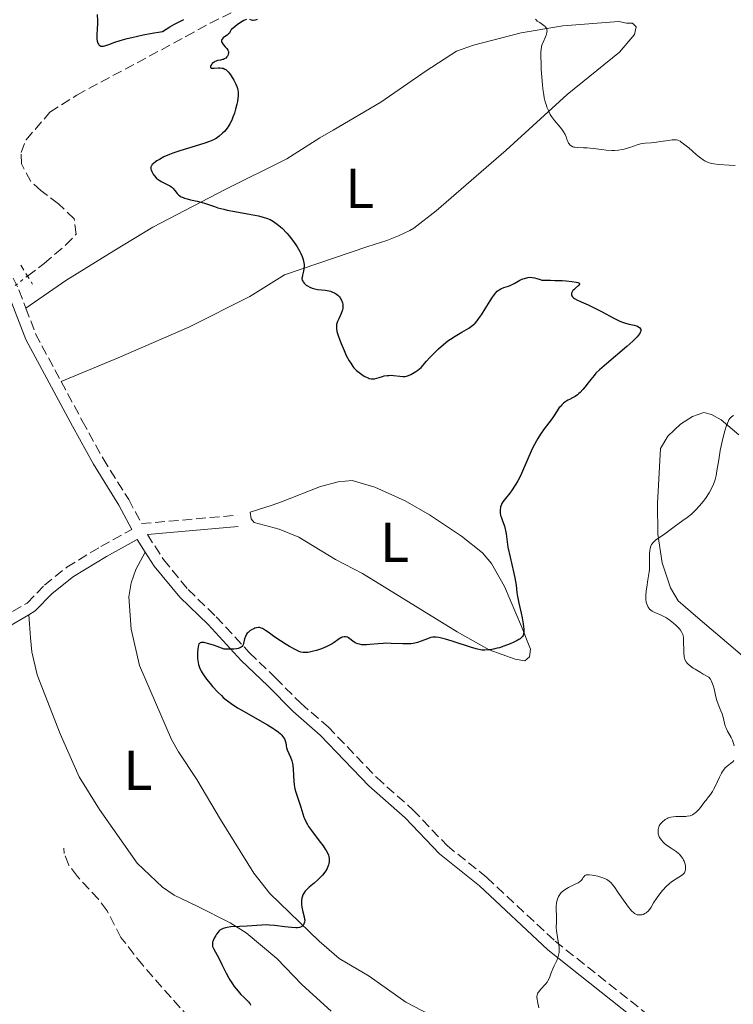
# Model space of a CAD drawing. Units: metres. Extents: x 628939 to 631599, y 4674098 to 4676460.
# Drawn here: x 630216 to 630343, y 4675140 to 4675315 of the extents above; entities that cross this region are included whole.
import ezdxf
from ezdxf.enums import TextEntityAlignment as Align

# ---------------------------------------------------------------- set-up
doc = ezdxf.new("R2010")
doc.units = ezdxf.units.M
doc.header["$MEASUREMENT"] = 0
for name, pattern in [('DGN Style 2', [1.7399219301090239, 1.043953158065414, -0.6959687720436097]), ('DGN Style 3', [2.435890702152634, 1.739921930109024, -0.6959687720436097]), ('DGN Style 5', [1.217945351076317, 0.5219765790327072, -0.6959687720436097])]:
    doc.linetypes.add(name, pattern=pattern)
for name, color, linetype, lineweight in [('Barranco lineal', 142, 'DGN Style 3', 13), ('Barranco lineal no visto', 142, 'DGN Style 5', 0), ('Camino', 7, 'DGN Style 3', 0), ('Curva de nivel directora', 30, 'Continuous', 30), ('Curva de nivel intermedia', 30, 'Continuous', 0), ('Etiqueta de uso rústico', 92, 'Continuous', 0), ('Línea de cambio de uso (parcela vista)', 92, 'Continuous', 0), ('Margen derecho', 7, 'Continuous', 0), ('Pontón-alcantarilla (pasos de agua)', 1, 'DGN Style 2', 0)]:
    doc.layers.add(name, color=color, linetype=linetype, lineweight=lineweight)
doc.styles.add('Style-Arial', font='arial.ttf')

msp = doc.modelspace()

# ---------------------------------------------------------------- linework, layer by layer
at = {"layer": 'Barranco lineal', "color": 142, "linetype": 'DGN Style 3', "lineweight": 13}
for points in [[(630217.5499999998, 4675269.720000001, 396.3899999999995), (630220.5099999999, 4675271.960000001, 396.7799999999988), (630224.3200000003, 4675275.199999999, 396.179999999993), (630226.2000000002, 4675277.16, 396.0599999999977), (630225.8200000003, 4675279.880000001, 396.7799999999988), (630223.0499999998, 4675282.550000001, 397.25), (630219.9400000004, 4675284.880000001, 397.4900000000052), (630218.1100000005, 4675286.529999999, 397.2799999999988), (630216.4500000002, 4675289.609999999, 397.3800000000047), (630216.4199999999, 4675291.630000001, 397.4900000000052), (630217.2800000003, 4675293.92, 397.679999999993), (630221.54, 4675298.789999999, 397.7299999999959), (630226.2800000003, 4675301.84, 397.7299999999959), (630245.6799999997, 4675312.220000001, 397.9700000000012), (630249.9699999997, 4675314.609999999, 398.9499999999971), (630253.6900000004, 4675316.449999999, 399.2400000000052)], [(630301.0800000001, 4675092.189999999, 402.6600000000035), (630299.8099999997, 4675094.869999999, 402.1600000000035), (630296.75, 4675097.460000001, 401.9400000000023), (630280.7699999996, 4675107.189999999, 401.4499999999971), (630272.0300000003, 4675113.390000001, 401.1699999999983), (630266.3899999997, 4675118.279999999, 400.4900000000052), (630257.4400000004, 4675126.75, 400.0599999999977), (630246.2599999999, 4675138.060000001, 399.5500000000029), (630238, 4675147.430000001, 399.1300000000047), (630234.1500000004, 4675152.359999999, 398.929999999993), (630231.6900000004, 4675157.08, 398.929999999993), (630230.1600000003, 4675159.119999999, 398.6399999999995), (630226.4199999999, 4675163.17, 397.4400000000023), (630224.8899999997, 4675165.199999999, 397.2599999999948), (630224.0700000003, 4675167.24, 397.8399999999965), (630224, 4675168.180000001, 398.4499999999971)]]:
    msp.add_polyline3d(points, dxfattribs=at)
at = {"layer": 'Barranco lineal no visto', "color": 142, "linetype": 'DGN Style 5', "lineweight": 0, "extrusion": (-0.08274318764753205, -0.06229885919899655, 0.9946217457106139), "elevation": -343015.9208882477, "flags": 128}
msp.add_lwpolyline([(-3355907.193830139, 3297803.146172442), (-3355907.193830139, 3297809.614974494)], dxfattribs=at)
at = {"layer": 'Camino', "color": 7, "linetype": 'DGN Style 3', "lineweight": 0, "extrusion": (0.0701943114069327, 0.007748828150399237, 0.9975032402495754), "elevation": 80861.87141932071, "flags": 128}
msp.add_lwpolyline([(4577884.627743006, -1136530.496799667), (4577879.73873799, -1136531.771213233), (4577870.988444666, -1136535.311250918)], dxfattribs=at)
at = {"layer": 'Camino', "color": 7, "linetype": 'DGN Style 3', "lineweight": 0}
for points in [[(630183.8200000008, 4675326.020000001, 400.800000000003), (630196.4299999994, 4675305.32, 398.5200000000042), (630208.7600000009, 4675282.160000001, 397.7400000000054), (630212.8299999967, 4675273.710000004, 397.4700000000013), (630216.0299999998, 4675267.260000002, 397.2500000000001), (630217.2500000001, 4675264.050000002, 397.3800000000047)], [(630223.5199999998, 4675251.020000001, 397.0399999999937), (630227.2800000015, 4675244.04, 396.9400000000023), (630230.9600000007, 4675237.330000003, 397.0200000000042), (630235.5199999983, 4675230.07, 397.2599999999949), (630237.8000000004, 4675225.79, 397.429999999993), (630254.7899999977, 4675227.27, 398.0299999999991)], [(630212.7799999998, 4675208.980000001, 397.320000000007), (630217.4899999971, 4675211.699999999, 397.3999999999944), (630220.5399999982, 4675214.850000001, 397.4700000000013), (630224.53, 4675218.070000002, 397.3800000000047), (630230.5599999984, 4675221.720000001, 397.4900000000054), (630236.0900000005, 4675224.760000002, 397.429999999993)], [(630238.8299999986, 4675223.870000003, 397.6199999999953), (630241.6900000018, 4675219.410000001, 398.0899999999966), (630246.0500000004, 4675214.100000002, 398.7899999999937), (630251.0399999993, 4675209.27, 399.5700000000072), (630256.9400000002, 4675202.899999999, 400.070000000007), (630261.6000000006, 4675198.4, 400.7599999999947), (630266.0799999976, 4675193.899999999, 401.0800000000019), (630270.9300000002, 4675189.730000002, 401.2100000000065), (630279.5599999981, 4675180.710000001, 402.020000000004), (630286.0100000009, 4675175, 402.4100000000036), (630292.0500000004, 4675168.65, 403.1799999999931), (630299.1000000002, 4675163.010000003, 403.7899999999937), (630311.2699999985, 4675151.680000001, 404.9299999999931), (630331.8999999971, 4675135.340000002, 406.7100000000063), (630340.3599999994, 4675128.330000003, 407.6199999999953), (630353.0199999994, 4675118.399999999, 409.1300000000048), (630366.4899999987, 4675109.600000003, 410.3200000000071), (630370.5599999989, 4675106.780000002, 410.3600000000007), (630375.3299999988, 4675104.030000002, 410.5599999999977), (630385.3700000015, 4675099.230000002, 411.2500000000001), (630382.3000000003, 4675104.680000002, 411.2599999999947), (630380.6999999977, 4675110.16, 411.1600000000036)]]:
    msp.add_polyline3d(points, dxfattribs=at)
at = {"layer": 'Curva de nivel directora', "color": 30, "linetype": 'Continuous', "lineweight": 30, "elevation": 400, "flags": 128}
for points in [[(630229.9399999992, 4675316.160000001), (630229.9699999985, 4675315.029999999), (630229.9699999985, 4675314.470000001), (630229.9199999992, 4675313.61), (630229.8399999987, 4675312.52), (630229.8399999987, 4675312.020000001), (630229.8599999987, 4675311.800000002), (630229.9300000003, 4675311.400000002), (630230.0399999998, 4675311.060000002), (630230.1399999983, 4675310.880000001), (630230.2099999997, 4675310.78), (630230.3700000006, 4675310.62), (630230.5099999993, 4675310.539999999), (630230.7100000004, 4675310.49), (630231.0199999989, 4675310.51), (630231.2899999993, 4675310.580000003), (630231.98, 4675310.83), (630233.0700000008, 4675311.25), (630233.9800000006, 4675311.540000001), (630235.259999999, 4675311.880000001), (630236.0700000003, 4675312.07), (630238.1, 4675312.500000002), (630239.3400000005, 4675312.740000002), (630241.5199999998, 4675313.130000002), (630242.8099999994, 4675313.930000001), (630243.6599999988, 4675314.41), (630245.2900000005, 4675315.270000001)], [(630256.4599999996, 4675315.24), (630256.2400000006, 4675315.170000001), (630255.979999999, 4675315.050000002), (630255.4000000001, 4675314.720000002), (630254.7799999989, 4675314.310000002), (630254.3999999989, 4675314.02), (630253.7999999998, 4675313.500000001), (630253.659999999, 4675313.36), (630253.5099999993, 4675313.130000002), (630253.3999999998, 4675312.840000002), (630253.27, 4675312.680000001), (630252.9999999995, 4675312.49), (630252.5399999992, 4675312.16), (630252.3200000002, 4675311.970000002)], [(630258.3099999982, 4675315.220000002), (630257.9999999997, 4675315.11), (630257.7000000002, 4675315.050000002), (630257.5700000006, 4675315.060000001), (630257.3299999991, 4675315.119999999), (630257.0099999995, 4675315.24)], [(630252.3200000002, 4675311.970000002), (630252.1399999991, 4675311.779999999), (630252.0699999997, 4675311.680000002), (630252.0099999994, 4675311.529999999), (630251.9899999994, 4675311.380000002), (630252.0099999994, 4675311.279999999), (630252.0999999989, 4675311.08), (630252.3200000002, 4675310.79), (630252.6799999999, 4675310.4), (630252.85, 4675310.220000002), (630252.9599999995, 4675310.080000001), (630253.1200000005, 4675309.820000002), (630253.2199999986, 4675309.560000001), (630253.239999999, 4675309.400000001), (630253.239999999, 4675309.29), (630253.2099999997, 4675309.07), (630253.1299999993, 4675308.86), (630253.0800000001, 4675308.76), (630252.9699999985, 4675308.61), (630252.7699999993, 4675308.410000001), (630252.499999999, 4675308.25), (630252.3499999992, 4675308.180000002), (630252.1799999992, 4675308.130000002), (630251.8099999982, 4675308.050000002), (630251.2899999997, 4675307.950000001), (630251.0300000004, 4675307.87), (630250.789999999, 4675307.77), (630250.6700000005, 4675307.7), (630250.5599999988, 4675307.630000001), (630250.3699999988, 4675307.45), (630250.2599999993, 4675307.330000003), (630250.0999999985, 4675307.060000001), (630250.0499999991, 4675306.880000004), (630250.0599999981, 4675306.730000001), (630250.1799999988, 4675306.619999999), (630250.3199999996, 4675306.59), (630250.6999999996, 4675306.619999999), (630251.3900000004, 4675306.690000001), (630251.7599999991, 4675306.690000001), (630252.1300000001, 4675306.640000002), (630252.3200000002, 4675306.59), (630252.5799999994, 4675306.460000002), (630252.7400000005, 4675306.359999999), (630253.0499999988, 4675306.100000001), (630253.2000000008, 4675305.939999999), (630253.4800000002, 4675305.61), (630253.7399999994, 4675305.240000002), (630254.2000000001, 4675304.480000002), (630254.5700000009, 4675303.750000001), (630254.7199999985, 4675303.380000002), (630254.8399999992, 4675302.990000002), (630254.8799999994, 4675302.77), (630254.9299999987, 4675302.310000001), (630254.9399999997, 4675302.060000001), (630254.9299999987, 4675301.65), (630254.9100000006, 4675301.350000001), (630254.8199999991, 4675300.710000001), (630254.7299999996, 4675300.250000001), (630254.4999999994, 4675299.310000002), (630254.2899999993, 4675298.600000001), (630254.039999999, 4675297.920000002), (630253.9099999993, 4675297.590000001), (630253.6999999993, 4675297.130000001), (630253.469999999, 4675296.710000004), (630253.3199999993, 4675296.450000001), (630252.9999999995, 4675295.99), (630252.5100000001, 4675295.4), (630252.1900000004, 4675295.070000002), (630251.5800000003, 4675294.54), (630251.0300000004, 4675294.140000002), (630250.7199999997, 4675293.970000003), (630250.1799999988, 4675293.720000002), (630249.8500000002, 4675293.59), (630249.0099999999, 4675293.300000002), (630247.2999999998, 4675292.79), (630244.6199999999, 4675291.960000001), (630243.3599999994, 4675291.520000001), (630242.7800000004, 4675291.300000001), (630241.779999999, 4675290.86), (630240.9599999987, 4675290.430000001), (630240.5199999984, 4675290.160000001), (630240.2599999991, 4675289.990000002), (630239.8700000001, 4675289.66), (630239.7000000003, 4675289.500000002), (630239.6199999999, 4675289.390000002), (630239.4999999991, 4675289.190000001), (630239.4599999988, 4675289.090000001), (630239.4299999998, 4675288.890000002), (630239.4500000001, 4675288.699999999), (630239.4900000002, 4675288.560000001), (630239.6100000008, 4675288.279999999), (630239.8799999991, 4675287.79), (630240.0699999991, 4675287.539999999), (630240.3899999987, 4675287.160000001), (630240.7899999989, 4675286.810000001), (630241.0199999991, 4675286.650000002), (630241.2599999983, 4675286.5), (630241.779999999, 4675286.24), (630242.4899999998, 4675285.900000001), (630242.8099999994, 4675285.730000001), (630243.1099999989, 4675285.53)], [(630243.1099999989, 4675285.53), (630243.2400000008, 4675285.430000001), (630243.4100000006, 4675285.26), (630243.7100000002, 4675284.890000001), (630244.0999999992, 4675284.380000001), (630244.3499999995, 4675284.130000001), (630244.6600000003, 4675283.9), (630244.8500000001, 4675283.800000002), (630245.1699999997, 4675283.65), (630245.3999999999, 4675283.570000002), (630245.9299999997, 4675283.410000001), (630246.4999999997, 4675283.260000001), (630247.7000000001, 4675282.99), (630248.5599999983, 4675282.78), (630248.9599999984, 4675282.66), (630249.7099999995, 4675282.410000003), (630250.76, 4675282.040000001), (630251.3500000001, 4675281.850000001), (630252.3899999994, 4675281.570000002), (630252.9999999995, 4675281.439999999), (630254.3600000008, 4675281.180000001), (630257.2599999999, 4675280.670000001), (630258.5799999987, 4675280.4), (630259.5699999988, 4675280.140000001), (630260.019999998, 4675279.990000002), (630260.6399999994, 4675279.740000002), (630261.2199999985, 4675279.430000001), (630261.5, 4675279.250000001), (630261.909999999, 4675278.949999999), (630262.1900000006, 4675278.720000002), (630262.7699999996, 4675278.189999999), (630263.5899999999, 4675277.330000001), (630263.999999999, 4675276.850000001), (630264.6099999992, 4675276.080000003), (630265.1900000003, 4675275.29), (630265.4499999996, 4675274.890000001), (630265.91, 4675274.100000001), (630266.1099999989, 4675273.720000002), (630266.3499999981, 4675273.180000001), (630266.5099999991, 4675272.670000001), (630266.5899999995, 4675272.36), (630266.6599999988, 4675271.779999999), (630266.6599999988, 4675271.52), (630266.6199999986, 4675271.03), (630266.5499999992, 4675270.600000001), (630266.3700000005, 4675269.890000001), (630266.2999999989, 4675269.470000003), (630266.29, 4675269.289999999), (630266.3399999992, 4675268.980000001), (630266.4199999997, 4675268.790000001), (630266.489999999, 4675268.67), (630266.6699999999, 4675268.450000001), (630267.0499999999, 4675268.130000001), (630267.2800000003, 4675267.970000001), (630267.6699999992, 4675267.76), (630268.0999999982, 4675267.580000001), (630268.3300000007, 4675267.51), (630268.5599999987, 4675267.449999999), (630269.0300000003, 4675267.36), (630270.4599999986, 4675267.190000001), (630271.0599999998, 4675267.09), (630271.3300000003, 4675267.020000001), (630271.7300000006, 4675266.890000001), (630272.0900000003, 4675266.730000002), (630272.249999999, 4675266.640000001), (630272.4099999999, 4675266.530000002), (630272.6899999992, 4675266.300000001), (630272.9399999997, 4675266.03), (630273.0899999995, 4675265.84), (630273.3199999996, 4675265.430000001), (630273.4899999995, 4675264.980000001), (630273.5399999986, 4675264.74), (630273.57, 4675264.369999999), (630273.5299999998, 4675263.960000004), (630273.4899999995, 4675263.740000002), (630273.4200000003, 4675263.52), (630273.2399999992, 4675263.050000001), (630272.8100000002, 4675262.100000001), (630272.62, 4675261.670000002), (630272.4900000005, 4675261.310000001), (630272.4500000002, 4675261.140000002), (630272.4099999999, 4675260.869999999), (630272.4099999999, 4675260.42), (630272.5099999983, 4675259.87), (630272.6, 4675259.539999999), (630272.7099999995, 4675259.17), (630273.009999999, 4675258.33), (630273.2399999992, 4675257.730000001), (630273.76, 4675256.49), (630274.169999999, 4675255.630000002), (630274.6899999998, 4675254.65), (630274.9400000002, 4675254.240000002), (630275.329999999, 4675253.689999999), (630275.5300000003, 4675253.439999999), (630275.9599999995, 4675252.99), (630276.1899999996, 4675252.78), (630276.659999999, 4675252.4), (630277.1500000008, 4675252.08), (630277.4599999991, 4675251.900000001), (630278.0499999992, 4675251.630000001), (630278.2399999994, 4675251.560000001)], [(630278.2399999994, 4675251.560000001), (630278.5999999992, 4675251.480000001), (630278.9299999999, 4675251.470000003), (630279.149999999, 4675251.49), (630279.6099999994, 4675251.600000001), (630280.0000000006, 4675251.730000001), (630280.5899999985, 4675251.91), (630280.9100000003, 4675251.990000002), (630281.4299999989, 4675252.08), (630281.6999999993, 4675252.100000001), (630281.9699999997, 4675252.109999999), (630282.5399999998, 4675252.08), (630283.6799999997, 4675251.960000002), (630284.2000000004, 4675251.920000002), (630284.6299999997, 4675251.920000002), (630284.8499999987, 4675251.950000001), (630285.2199999997, 4675252.050000002), (630285.6499999989, 4675252.260000002), (630285.9100000004, 4675252.4), (630286.5099999994, 4675252.789999999), (630286.8600000005, 4675253.039999999), (630287.4699999985, 4675253.5), (630288.4099999993, 4675254.61), (630288.9900000005, 4675255.260000001), (630290.0599999989, 4675256.36), (630290.5399999995, 4675256.83), (630291.4200000003, 4675257.600000001), (630292.2099999991, 4675258.210000002), (630292.6799999987, 4675258.54), (630293.519999999, 4675259.070000002), (630294.7100000003, 4675259.760000001), (630295.9299999987, 4675260.470000002), (630296.4200000003, 4675260.800000002), (630296.6300000004, 4675260.980000001), (630297.0399999993, 4675261.350000001), (630297.4100000004, 4675261.780000002), (630297.6600000008, 4675262.100000001), (630298.1799999992, 4675262.86), (630298.8200000008, 4675263.9), (630299.7100000004, 4675265.350000001), (630300.1100000006, 4675265.970000002), (630300.4700000003, 4675266.470000001), (630300.6400000004, 4675266.670000002), (630300.9499999987, 4675267.010000002), (630301.1599999988, 4675267.180000002), (630301.2999999997, 4675267.279999999), (630301.5999999992, 4675267.449999999), (630302.1600000003, 4675267.680000001), (630302.9699999993, 4675267.940000001), (630303.3799999984, 4675268.100000001), (630303.9500000007, 4675268.390000001), (630304.6700000003, 4675268.800000002), (630305.01, 4675268.980000001), (630305.4999999995, 4675269.199999999), (630305.8100000002, 4675269.300000003), (630306.4000000004, 4675269.440000001), (630306.9300000002, 4675269.500000001), (630307.1799999982, 4675269.49), (630307.5699999994, 4675269.430000001), (630307.9800000006, 4675269.289999999), (630308.5700000006, 4675269.09), (630308.8900000004, 4675269.01), (630309.42, 4675268.970000002), (630310.4599999995, 4675268.970000002), (630311.2199999995, 4675268.960000004), (630312.519999998, 4675268.910000001), (630313.2199999999, 4675268.859999999), (630314.2100000001, 4675268.770000001), (630315.0100000004, 4675268.650000002), (630315.2999999986, 4675268.58), (630315.4900000008, 4675268.5), (630315.5899999992, 4675268.41), (630315.5999999981, 4675268.260000001), (630315.4900000008, 4675268.110000002), (630314.8499999993, 4675267.580000001), (630314.5499999998, 4675267.300000002), (630314.4200000003, 4675267.15), (630314.2699999983, 4675266.92), (630314.1699999998, 4675266.680000001), (630314.1499999998, 4675266.550000001), (630314.1599999988, 4675266.390000002), (630314.2300000001, 4675266.190000001), (630314.3499999986, 4675266.020000001), (630314.5399999986, 4675265.84), (630314.6999999996, 4675265.730000001), (630315.0999999996, 4675265.5), (630315.8599999996, 4675265.140000001), (630317.1200000002, 4675264.590000001), (630317.8199999998, 4675264.26), (630319.4999999985, 4675263.41), (630321.6799999999, 4675262.26), (630322.639999999, 4675261.800000001), (630323.0500000002, 4675261.62), (630323.7799999989, 4675261.360000002), (630324.3800000001, 4675261.190000001), (630325.2699999998, 4675261.000000001), (630325.7100000001, 4675260.880000004), (630325.8899999988, 4675260.810000001), (630326.1100000001, 4675260.680000002), (630326.2099999984, 4675260.600000001), (630326.3699999994, 4675260.430000001)], [(630326.3699999994, 4675260.430000001), (630326.47, 4675260.25), (630326.4999999991, 4675260.130000002), (630326.4799999989, 4675259.930000001), (630326.3799999984, 4675259.680000001), (630326.289999999, 4675259.520000001), (630326.0199999985, 4675259.160000001), (630325.8399999996, 4675258.949999999), (630325.4899999987, 4675258.590000002), (630325.0599999997, 4675258.170000001), (630323.98, 4675257.210000004), (630320.3700000001, 4675254.160000001), (630319.1200000007, 4675253.050000001), (630318.5099999983, 4675252.460000004), (630318.1799999997, 4675252.090000002), (630317.5699999996, 4675251.380000001), (630317.1200000002, 4675250.790000001), (630316.4999999988, 4675249.980000001), (630316.1799999992, 4675249.600000001), (630315.7099999998, 4675249.070000002), (630315.4799999996, 4675248.850000001), (630315.2400000005, 4675248.650000001), (630314.7899999989, 4675248.33), (630314.3399999996, 4675248.090000001), (630313.7800000008, 4675247.810000001), (630313.5100000005, 4675247.67), (630312.9999999986, 4675247.350000001), (630312.7599999994, 4675247.17), (630312.4299999987, 4675246.87), (630312.1299999991, 4675246.539999999), (630311.9900000005, 4675246.369999999), (630311.5900000003, 4675245.790000001), (630310.969999999, 4675244.810000001), (630310.5299999987, 4675244.190000001), (630309.3300000007, 4675242.630000004), (630308.6299999988, 4675241.640000002), (630308.1599999995, 4675240.890000001), (630307.9200000003, 4675240.490000002), (630307.5699999994, 4675239.840000001), (630307.2199999985, 4675239.150000002), (630306.5599999991, 4675237.680000002), (630305.2699999993, 4675234.680000001), (630304.8400000001, 4675233.780000002), (630304.6199999988, 4675233.36), (630304.2900000003, 4675232.770000001), (630304.0600000002, 4675232.42), (630303.6199999999, 4675231.77), (630303.1900000006, 4675231.199999999), (630302.4199999995, 4675230.24), (630301.979999999, 4675229.630000004), (630301.8099999992, 4675229.34), (630301.7199999999, 4675229.160000001), (630301.579999999, 4675228.79), (630301.5299999998, 4675228.62), (630301.4699999995, 4675228.270000001), (630301.4699999995, 4675227.92), (630301.4899999996, 4675227.699999999), (630301.5700000002, 4675227.240000002), (630301.6500000006, 4675226.980000001), (630301.8299999994, 4675226.440000001), (630302.2400000007, 4675225.360000002), (630302.3999999993, 4675224.810000001), (630302.4599999997, 4675224.540000001), (630302.5499999991, 4675223.970000001), (630302.7300000001, 4675222.54), (630302.8799999999, 4675221.59), (630303.2699999989, 4675219.810000001), (630303.8700000001, 4675217.250000002), (630304.1099999992, 4675216.140000001), (630304.3199999994, 4675214.869999999), (630304.469999999, 4675213.560000001), (630304.5699999997, 4675212.880000002), (630304.8099999989, 4675211.65), (630305.209999999, 4675209.869999999), (630305.3799999988, 4675209.04), (630305.5699999988, 4675208.010000002), (630305.6399999983, 4675207.45), (630305.6699999995, 4675207.130000001), (630305.6799999983, 4675206.580000001), (630305.6600000004, 4675206.279999999), (630305.6299999993, 4675206.140000001), (630305.5599999998, 4675205.939999999), (630305.4399999992, 4675205.760000001), (630305.360000001, 4675205.66), (630305.1500000008, 4675205.470000003), (630305.019999999, 4675205.369999999), (630304.7799999998, 4675205.220000002), (630304.4899999994, 4675205.050000002), (630303.7899999997, 4675204.710000004), (630303.2599999999, 4675204.480000002), (630302.149999999, 4675204.04), (630301.3499999989, 4675203.77), (630300.98, 4675203.670000001), (630300.3099999995, 4675203.51), (630299.7199999995, 4675203.410000001), (630299.3799999997, 4675203.369999999), (630298.7800000005, 4675203.330000001), (630298.2499999986, 4675203.34), (630297.9800000003, 4675203.380000004), (630297.4699999986, 4675203.480000001), (630296.38, 4675203.800000001)], [(630296.38, 4675203.800000001), (630292.9400000002, 4675204.940000001), (630291.7899999989, 4675205.28), (630291.2799999993, 4675205.420000001), (630290.8300000001, 4675205.52), (630290.5700000008, 4675205.57), (630290.0999999992, 4675205.630000001), (630289.9000000001, 4675205.640000002), (630289.5299999992, 4675205.62), (630289.2000000007, 4675205.57), (630288.9900000005, 4675205.52), (630288.5799999991, 4675205.36), (630287.4900000007, 4675204.92), (630286.829999999, 4675204.699999999), (630286.3300000007, 4675204.58), (630286.0600000002, 4675204.529999999), (630285.6399999999, 4675204.480000002), (630285.1799999995, 4675204.450000001), (630284.2099999995, 4675204.450000001), (630282.1399999997, 4675204.529999999), (630281.1600000006, 4675204.550000002), (630280.6899999991, 4675204.54), (630279.8300000007, 4675204.480000002), (630278.36, 4675204.310000002), (630277.7400000008, 4675204.260000001), (630277.4599999991, 4675204.260000001), (630276.9400000006, 4675204.29), (630276.4800000002, 4675204.380000002), (630276.2099999997, 4675204.460000002), (630276.0399999998, 4675204.520000001), (630275.7400000005, 4675204.660000001), (630275.3, 4675204.949999999), (630274.8099999982, 4675205.330000003), (630274.5699999991, 4675205.500000002), (630274.3500000001, 4675205.62), (630274.2400000005, 4675205.66), (630274.0499999983, 4675205.7), (630273.76, 4675205.7), (630273.4400000003, 4675205.62), (630273.2599999993, 4675205.539999999), (630273.0800000004, 4675205.440000001), (630272.6799999981, 4675205.160000003), (630272.0299999999, 4675204.710000004), (630271.6399999987, 4675204.460000002), (630270.9599999993, 4675204.08), (630270.5799999993, 4675203.900000001), (630269.739999999, 4675203.57), (630268.8799999983, 4675203.290000001), (630268.3099999984, 4675203.140000001), (630267.6199999999, 4675202.990000002), (630267.3200000004, 4675202.939999999), (630267.0099999999, 4675202.910000001), (630266.5000000001, 4675202.910000001), (630266.0599999998, 4675202.990000002), (630265.7899999993, 4675203.09), (630265.2199999993, 4675203.369999999), (630264.0999999995, 4675203.980000001), (630263.4600000002, 4675204.350000001), (630262.459999999, 4675204.980000001), (630261.4699999987, 4675205.66), (630260.2899999986, 4675206.51), (630259.7999999991, 4675206.84), (630259.2699999993, 4675207.16), (630259.0500000003, 4675207.250000002), (630258.7300000006, 4675207.33), (630258.5699999996, 4675207.340000001), (630258.23, 4675207.300000001), (630257.8900000001, 4675207.210000001), (630257.7200000003, 4675207.140000002), (630257.4499999998, 4675207.02), (630257.0599999987, 4675206.78), (630256.7100000001, 4675206.490000002), (630256.5599999981, 4675206.330000001), (630256.4399999996, 4675206.150000002), (630256.2499999995, 4675205.77), (630256.110000001, 4675205.36), (630255.9000000008, 4675204.520000001), (630255.8200000004, 4675204.29), (630255.769999999, 4675204.170000002), (630255.6599999995, 4675204.010000001), (630255.4999999986, 4675203.86), (630255.389999999, 4675203.800000001), (630255.1199999985, 4675203.680000001), (630254.9599999998, 4675203.630000001), (630254.6600000004, 4675203.57), (630254.1699999986, 4675203.51), (630253.8800000002, 4675203.490000002), (630253.3799999995, 4675203.480000001), (630252.480000001, 4675203.500000001), (630251.2499999994, 4675203.970000001), (630250.57, 4675204.210000002), (630249.5199999994, 4675204.54), (630249.1199999994, 4675204.630000002), (630248.9000000004, 4675204.67), (630248.5499999993, 4675204.699999999), (630248.4100000008, 4675204.690000001), (630248.2000000007, 4675204.630000002), (630248.0699999988, 4675204.529999999), (630247.9999999995, 4675204.439999999), (630247.919999999, 4675204.220000001), (630247.8699999999, 4675204.000000002)], [(630247.8699999999, 4675204.000000002), (630247.7899999993, 4675203.53), (630247.7400000002, 4675203), (630247.729999999, 4675202.630000002), (630247.7499999992, 4675201.880000001), (630247.8299999996, 4675201.160000001), (630247.9100000003, 4675200.79), (630248.1000000001, 4675200.230000001), (630248.3899999984, 4675199.620000001), (630248.5800000007, 4675199.280000002), (630248.8099999987, 4675198.930000001), (630249.3399999985, 4675198.190000001), (630249.9699999987, 4675197.41), (630250.4200000003, 4675196.890000002), (630251.3500000001, 4675195.880000001), (630251.9899999994, 4675195.26), (630252.3200000002, 4675194.960000004), (630252.8399999987, 4675194.52), (630253.7399999994, 4675193.840000001), (630254.8399999992, 4675193.109999999), (630255.4899999995, 4675192.720000001), (630260.1499999999, 4675190.080000001), (630261.0899999987, 4675189.5), (630261.5, 4675189.230000001), (630262.0399999986, 4675188.830000001), (630262.4700000001, 4675188.470000002), (630262.7000000003, 4675188.240000002), (630262.8300000001, 4675188.090000002), (630263.04, 4675187.820000002), (630263.1600000008, 4675187.62), (630263.3199999994, 4675187.250000001), (630263.3999999999, 4675186.910000001), (630263.4600000002, 4675186.490000002), (630263.4899999994, 4675186.280000002), (630263.5399999984, 4675186.060000002), (630263.6900000004, 4675185.630000001), (630264.2699999993, 4675184.360000002), (630264.4799999995, 4675183.710000001), (630264.5800000001, 4675183.240000002), (630264.6399999983, 4675182.91), (630264.7099999997, 4675182.15), (630264.8399999995, 4675180.109999999), (630264.9199999998, 4675179.41), (630264.969999999, 4675179.07), (630265.0400000005, 4675178.750000001), (630265.2100000004, 4675178.130000002), (630265.7999999982, 4675176.380000002), (630266.0700000009, 4675175.480000001), (630266.4199999997, 4675174.28), (630266.6199999986, 4675173.710000004), (630266.7300000003, 4675173.430000001), (630266.9800000007, 4675172.900000001), (630267.26, 4675172.369999999), (630267.479999999, 4675172.020000001), (630267.9799999997, 4675171.300000001), (630268.6399999993, 4675170.42), (630269.599999998, 4675169.2), (630270.0599999985, 4675168.580000001), (630270.4299999995, 4675168.030000002), (630270.5900000005, 4675167.760000001), (630270.8099999995, 4675167.350000001), (630270.9799999995, 4675166.940000001), (630271.0399999998, 4675166.730000002), (630271.1200000002, 4675166.320000002), (630271.139999998, 4675166.100000001), (630271.1299999993, 4675165.78), (630271.0699999988, 4675165.449999999), (630271.0199999996, 4675165.230000001), (630270.8499999997, 4675164.79), (630270.7400000002, 4675164.57), (630270.480000001, 4675164.130000001), (630270.1599999992, 4675163.690000001), (630269.9299999989, 4675163.410000001), (630269.3999999991, 4675162.860000002), (630269.0899999985, 4675162.57), (630268.4299999991, 4675162.010000002), (630267.5700000008, 4675161.300000001), (630267.1900000008, 4675160.940000001), (630266.86, 4675160.570000002), (630266.7199999992, 4675160.380000002), (630266.5499999992, 4675160.100000001), (630266.4599999998, 4675159.900000001), (630266.3199999991, 4675159.500000001), (630266.2699999999, 4675159.300000003), (630266.2199999985, 4675158.890000002), (630266.2000000007, 4675158.490000002), (630266.2199999985, 4675158.220000001), (630266.2799999989, 4675157.710000001), (630266.4599999998, 4675156.92), (630266.6900000002, 4675156.000000001), (630266.7599999993, 4675155.59), (630266.7699999983, 4675155.410000001), (630266.7399999994, 4675155.060000001), (630266.6499999999, 4675154.760000001), (630266.5499999992, 4675154.590000001), (630266.3899999983, 4675154.390000002), (630266.29, 4675154.310000001), (630266.0300000008, 4675154.170000001), (630265.8799999988, 4675154.119999999), (630265.4999999988, 4675154.07), (630265.1999999993, 4675154.060000001)], [(630265.1999999993, 4675154.060000001), (630264.4199999992, 4675154.11), (630263.2599999991, 4675154.26), (630261.4299999987, 4675154.49), (630260.4899999996, 4675154.550000001), (630260.0400000004, 4675154.560000001), (630259.1399999997, 4675154.539999999), (630256.5400000003, 4675154.36), (630255.2300000003, 4675154.289999999), (630253.6399999988, 4675154.210000001), (630252.9999999995, 4675154.130000004), (630252.7200000002, 4675154.080000001), (630252.2699999987, 4675153.960000004), (630251.9199999999, 4675153.779999999), (630251.7199999989, 4675153.640000001), (630251.5999999981, 4675153.529999999), (630251.3799999991, 4675153.280000002), (630251.1299999988, 4675152.95), (630250.97, 4675152.699999999), (630250.6999999996, 4675152.199999999), (630250.4800000006, 4675151.66), (630250.4299999991, 4675151.49), (630250.389999999, 4675151.2), (630250.4000000001, 4675150.920000001), (630250.4299999991, 4675150.740000002), (630250.57, 4675150.380000002), (630251.5600000002, 4675148.560000001), (630252.0399999984, 4675147.560000001), (630252.7999999984, 4675146.01), (630253.2299999997, 4675145.230000002), (630253.4600000001, 4675144.850000001), (630253.9299999995, 4675144.11), (630254.2600000004, 4675143.650000001), (630254.9299999987, 4675142.800000003), (630255.4499999994, 4675142.240000002), (630255.9500000001, 4675141.75), (630256.5599999981, 4675141.180000001), (630256.8099999983, 4675140.92), (630257.0000000006, 4675140.67), (630257.0699999998, 4675140.54), (630257.1399999993, 4675140.359999999)]]:
    msp.add_lwpolyline(points, dxfattribs=at)
at = {"layer": 'Curva de nivel intermedia', "color": 30, "linetype": 'Continuous', "lineweight": 0, "elevation": 405.0000000000001, "flags": 128}
for points in [[(630307.7800000017, 4675315.279999998), (630307.9200000003, 4675315.13), (630308.0900000001, 4675314.980000001), (630308.5199999993, 4675314.690000001), (630309.0100000009, 4675314.38), (630309.2500000001, 4675314.209999999), (630309.4600000002, 4675314.02), (630309.5499999997, 4675313.91), (630309.7000000017, 4675313.689999999), (630309.7500000009, 4675313.559999999), (630309.8, 4675313.36), (630309.8100000012, 4675313.15), (630309.8, 4675312.989999999), (630309.7300000007, 4675312.67), (630309.5499999997, 4675312.17), (630309.1200000006, 4675311.21), (630308.9100000004, 4675310.680000001), (630308.8400000011, 4675310.390000001), (630308.7699999996, 4675309.88), (630308.7400000006, 4675309.569999999), (630308.7300000016, 4675308.76), (630308.7500000016, 4675307.27), (630308.7800000008, 4675306.399999999)], [(630308.7800000008, 4675306.399999999), (630308.8700000001, 4675305.019999999), (630308.990000001, 4675303.63), (630309.0600000002, 4675302.970000001), (630309.23, 4675301.869999999), (630309.3300000007, 4675301.359999999), (630309.5000000005, 4675300.640000001), (630309.7000000017, 4675299.980000001), (630309.8, 4675299.67), (630310.0500000003, 4675299.079999999), (630310.1799999999, 4675298.8), (630310.4000000014, 4675298.4), (630310.6300000015, 4675298.02), (630311.1400000011, 4675297.329999999), (630312.1600000004, 4675296.130000001), (630312.5800000007, 4675295.600000001), (630312.7500000005, 4675295.34), (630313.020000001, 4675294.859999999), (630313.2100000009, 4675294.399999999), (630313.4099999998, 4675293.859999998), (630313.5100000005, 4675293.619999999), (630313.6500000012, 4675293.330000001), (630313.7400000007, 4675293.21), (630313.8700000005, 4675293.029999999), (630314.1200000006, 4675292.820000002), (630314.4100000013, 4675292.67), (630314.5900000001, 4675292.609999998), (630314.78, 4675292.57), (630315.2100000014, 4675292.529999998), (630316.280000002, 4675292.49), (630316.9300000002, 4675292.449999998), (630318.0099999999, 4675292.340000001), (630319.560000001, 4675292.15), (630320.3300000001, 4675292.07), (630321.3100000012, 4675292.01), (630321.7800000006, 4675292.019999999), (630322.4800000002, 4675292.060000001), (630323.1600000019, 4675292.170000001), (630323.5100000006, 4675292.24), (630323.8500000003, 4675292.340000001), (630324.540000001, 4675292.56), (630325.8500000008, 4675293.02), (630326.4400000009, 4675293.189999999), (630326.7200000003, 4675293.25), (630327.2400000012, 4675293.319999999), (630328.3099999997, 4675293.369999998), (630328.9100000008, 4675293.42), (630329.9700000003, 4675293.569999999), (630331.4099999998, 4675293.8), (630332.0300000011, 4675293.880000001), (630332.5300000019, 4675293.890000001), (630332.7500000009, 4675293.869999999), (630333.0300000003, 4675293.810000001), (630333.1700000011, 4675293.76), (630333.4400000017, 4675293.63), (630333.6400000005, 4675293.51), (630334.0700000018, 4675293.199999998), (630334.9800000016, 4675292.449999998), (630336.3099999992, 4675291.319999999), (630336.8900000004, 4675290.829999999), (630337.560000001, 4675290.329999999), (630337.9000000008, 4675290.13), (630338.0900000007, 4675290.029999999), (630338.4500000007, 4675289.890000001), (630339.0400000006, 4675289.720000001), (630339.4500000019, 4675289.640000001), (630340.3500000006, 4675289.529999998), (630342.160000001, 4675289.380000001), (630343.2400000006, 4675289.33)], [(630343.0100000004, 4675244.98), (630342.8300000015, 4675244.91), (630342.5900000001, 4675244.76), (630342.370000001, 4675244.560000001), (630342.2700000005, 4675244.430000001), (630342.1299999997, 4675244.21), (630342.0300000013, 4675244.029999999), (630341.8400000012, 4675243.59), (630341.6900000017, 4675243.189999999), (630341.3899999999, 4675242.239999999), (630341.0999999993, 4675241.13), (630340.9200000004, 4675240.34), (630340.5899999996, 4675238.75), (630340.3100000003, 4675237.09), (630340.0000000017, 4675235.149999999), (630339.8499999997, 4675234.319999999)], [(630339.8499999997, 4675234.319999999), (630339.6599999998, 4675233.59), (630339.5599999992, 4675233.249999999), (630339.3100000012, 4675232.609999999), (630339.11, 4675232.179999998), (630338.9600000002, 4675231.890000001), (630338.6000000003, 4675231.279999999), (630337.9299999997, 4675230.27), (630337.5400000009, 4675229.739999999), (630336.9000000015, 4675228.939999999), (630336.2000000019, 4675228.180000001), (630335.8399999999, 4675227.819999999), (630335.4599999998, 4675227.489999999), (630334.7000000001, 4675226.87), (630333.9600000001, 4675226.329999999), (630333.0300000003, 4675225.689999999), (630332.6100000001, 4675225.399999999), (630330.5, 4675223.800000001), (630330.0400000019, 4675223.499999999), (630329.4400000006, 4675223.099999999), (630329.1499999999, 4675222.9), (630328.77, 4675222.569999999), (630328.6100000013, 4675222.390000001), (630328.4700000006, 4675222.209999999), (630328.39, 4675222.08), (630328.2600000004, 4675221.800000001), (630328.1300000007, 4675221.36), (630328.0700000004, 4675221.039999999), (630328.0200000012, 4675220.34), (630328.0400000013, 4675218.430000001), (630328.000000001, 4675217.649999999), (630327.9600000009, 4675217.220000001), (630327.7400000019, 4675215.800000001), (630327.5200000005, 4675214.489999999), (630327.4300000012, 4675213.850000001), (630327.3600000018, 4675212.96), (630327.3600000018, 4675212.560000001), (630327.3799999997, 4675212.31), (630327.4400000002, 4675211.859999998), (630327.5000000005, 4675211.65), (630327.63, 4675211.269999999), (630327.7999999999, 4675210.939999999), (630327.9400000008, 4675210.74), (630328.0400000013, 4675210.630000001), (630328.2699999993, 4675210.42), (630328.4800000016, 4675210.269999999), (630328.950000001, 4675210.01), (630330.0599999997, 4675209.539999999), (630330.69, 4675209.23), (630331.0099999997, 4675209.04), (630331.6700000013, 4675208.590000001), (630332.3000000016, 4675208.099999999), (630332.6799999994, 4675207.75), (630332.9200000007, 4675207.529999998), (630333.3200000008, 4675207.109999998), (630333.5100000009, 4675206.890000001), (630333.7800000012, 4675206.489999999), (630333.9400000023, 4675206.109999999), (630334.0100000015, 4675205.850000001), (630334.0400000005, 4675205.66), (630334.0700000018, 4675205.26), (630334.0899999997, 4675202.83), (630334.1500000001, 4675202.220000001), (630334.2400000017, 4675201.890000001), (630334.310000001, 4675201.689999999), (630334.5200000011, 4675201.289999999), (630334.7300000011, 4675201), (630334.8899999999, 4675200.83), (630335.2400000008, 4675200.529999998), (630335.7599999994, 4675200.159999999), (630336.1000000014, 4675199.929999999), (630336.990000001, 4675199.41), (630337.5499999998, 4675199.09), (630338.54, 4675198.560000001), (630338.8200000017, 4675198.190000001), (630338.9700000014, 4675197.92), (630339.2300000007, 4675197.359999998), (630339.3300000012, 4675197.079999999), (630339.500000001, 4675196.489999999), (630339.7400000002, 4675195.329999999), (630339.860000001, 4675194.789999999), (630339.9600000017, 4675194.42), (630340.1900000018, 4675193.74), (630340.6900000002, 4675192.58), (630340.9000000004, 4675192.03), (630341.1399999994, 4675191.199999998), (630341.4200000011, 4675190.11), (630341.5799999998, 4675189.609999999), (630341.6700000014, 4675189.380000001), (630341.8800000015, 4675188.939999999), (630342.5099999997, 4675187.83), (630342.730000001, 4675187.359999998), (630343.0599999995, 4675186.369999998)], [(630342.8000000003, 4675183.539999999), (630342.4100000013, 4675183.199999998), (630341.7899999999, 4675182.749999999), (630341.4800000016, 4675182.460000001), (630341.1500000006, 4675182.060000001), (630340.9800000008, 4675181.8), (630340.8100000009, 4675181.509999999), (630340.4600000001, 4675180.82), (630339.7500000015, 4675179.279999998), (630339.3899999993, 4675178.579999999), (630339.2100000005, 4675178.270000001), (630338.8600000018, 4675177.74), (630338.5199999998, 4675177.28), (630338.0700000006, 4675176.739999999), (630337.8600000005, 4675176.46), (630336.8900000004, 4675175.199999999), (630336.5599999997, 4675174.810000001), (630336.3800000009, 4675174.640000001), (630336.0700000002, 4675174.380000001), (630335.9000000004, 4675174.27), (630335.640000001, 4675174.119999999), (630335.2099999995, 4675173.949999999), (630334.72, 4675173.849999999), (630334.4600000008, 4675173.82), (630333.550000001, 4675173.8), (630332.6799999994, 4675173.789999999), (630332.2400000012, 4675173.76), (630331.8300000001, 4675173.699999999), (630331.630000001, 4675173.65), (630331.3400000005, 4675173.55), (630331.1600000017, 4675173.480000001), (630330.8200000019, 4675173.289999999), (630330.660000001, 4675173.179999999), (630330.3700000005, 4675172.949999998), (630330.1200000001, 4675172.689999999), (630329.9800000014, 4675172.51), (630329.7500000012, 4675172.13), (630329.6600000019, 4675171.909999999), (630329.6100000005, 4675171.769999998), (630329.55, 4675171.48), (630329.5299999999, 4675171.33), (630329.5299999999, 4675171.039999999), (630329.5700000002, 4675170.76), (630329.6100000005, 4675170.57), (630329.7500000012, 4675170.21), (630329.8600000008, 4675170.009999999), (630330.1200000001, 4675169.630000001), (630330.4400000019, 4675169.27), (630330.6800000012, 4675169.039999999), (630331.2199999997, 4675168.609999999), (630331.8800000013, 4675168.17), (630332.7599999999, 4675167.590000001), (630333.150000001, 4675167.269999999), (630333.3299999997, 4675167.099999999), (630333.6500000017, 4675166.739999999), (630333.9199999998, 4675166.350000001), (630334.0700000018, 4675166.079999999), (630334.1600000013, 4675165.890000001), (630334.2999999998, 4675165.51), (630334.3899999993, 4675165.119999998), (630334.4200000005, 4675164.929999999), (630334.4299999995, 4675164.640000001), (630334.4000000004, 4675164.359999998), (630334.3700000013, 4675164.220000001), (630334.2700000008, 4675163.960000001), (630334.2000000015, 4675163.84), (630334.0700000018, 4675163.659999999), (630333.9100000008, 4675163.5), (630333.5100000009, 4675163.199999998), (630332.4500000014, 4675162.57), (630331.8600000013, 4675162.159999999), (630331.5599999995, 4675161.92), (630330.9600000004, 4675161.369999997), (630330.3900000005, 4675160.76), (630330.0199999994, 4675160.330000001), (630329.3600000001, 4675159.439999999), (630328.740000001, 4675158.48), (630328.2800000005, 4675157.710000001), (630328.0599999992, 4675157.389999999), (630327.7300000007, 4675156.980000001), (630327.5600000008, 4675156.819999999), (630327.4400000002, 4675156.73), (630327.2099999998, 4675156.59), (630326.8700000001, 4675156.449999998), (630326.6399999999, 4675156.390000001), (630326.2100000007, 4675156.359999998), (630325.9400000003, 4675156.369999997), (630325.8100000008, 4675156.390000001), (630325.6000000006, 4675156.460000002), (630325.3700000005, 4675156.59), (630325.2499999995, 4675156.689999999), (630324.8300000017, 4675157.09), (630324.5800000012, 4675157.369999999), (630324.3100000008, 4675157.720000001), (630323.7000000007, 4675158.550000002), (630322.4100000008, 4675160.4), (630321.85, 4675161.199999998), (630321.3899999994, 4675161.789999999), (630321.1900000006, 4675162.019999999), (630320.8300000007, 4675162.359999998), (630320.6000000006, 4675162.529999998)], [(630342.9800000013, 4675183.730000001), (630342.8000000003, 4675183.539999999)], [(630320.6000000006, 4675162.529999998), (630320.4400000017, 4675162.619999999), (630320.0900000008, 4675162.789999999), (630319.38, 4675163.04), (630318.8500000003, 4675163.199999998), (630318.1600000019, 4675163.359999999), (630317.8400000001, 4675163.42), (630317.29, 4675163.480000001), (630317.0599999998, 4675163.480000001), (630316.7800000005, 4675163.439999999), (630316.5500000003, 4675163.34), (630316.4699999997, 4675163.27), (630316.3899999993, 4675163.179999998), (630316.2599999997, 4675162.960000002), (630316.11, 4675162.729999999), (630316.0000000005, 4675162.600000001), (630315.8000000014, 4675162.4), (630315.5199999998, 4675162.179999999), (630315.3400000011, 4675162.069999999), (630314.6700000005, 4675161.73), (630313.6, 4675161.189999999), (630313.0600000012, 4675160.869999999), (630312.5600000005, 4675160.51), (630312.3400000014, 4675160.310000001), (630312.0599999998, 4675159.970000001), (630311.8400000008, 4675159.600000001), (630311.72, 4675159.340000001), (630311.6600000019, 4675159.159999999), (630311.5700000003, 4675158.779999999), (630311.5099999999, 4675158.489999999), (630311.4600000008, 4675157.900000001), (630311.4500000018, 4675157.310000001), (630311.480000001, 4675156.210000001), (630311.480000001, 4675155.199999998), (630311.4600000008, 4675154.079999999), (630311.4899999998, 4675153.560000001), (630311.5999999995, 4675152.74), (630311.8099999995, 4675151.640000001), (630311.9000000011, 4675151.109999998), (630311.9700000006, 4675150.449999999), (630311.9800000016, 4675150.130000002), (630311.9500000002, 4675149.67), (630311.8699999999, 4675149.199999999), (630311.8099999995, 4675148.969999999), (630311.7300000011, 4675148.739999999), (630311.5400000013, 4675148.27), (630311.0700000018, 4675147.3), (630310.8500000006, 4675146.800000001), (630310.5700000012, 4675146.05), (630310.3400000009, 4675145.390000001), (630310.2100000012, 4675145.08), (630309.980000001, 4675144.640000001), (630309.8500000014, 4675144.439999999), (630309.5499999997, 4675144.060000001), (630308.6399999999, 4675143.089999998), (630308.3300000015, 4675142.710000001), (630308.2100000008, 4675142.51), (630308.0900000001, 4675142.189999999), (630308.030000002, 4675141.84), (630308.030000002, 4675141.640000001), (630308.0499999998, 4675141.430000001), (630308.1200000015, 4675140.960000001), (630308.3400000005, 4675139.880000001)]]:
    msp.add_lwpolyline(points, dxfattribs=at)
at = {"layer": 'Línea de cambio de uso (parcela vista)', "color": 92, "linetype": 'Continuous', "lineweight": 0}
for points in [[(630217.25, 4675264.050000001, 397.3800000000047), (630224.3499999996, 4675268.930000001, 397.9400000000023), (630232.8600000005, 4675274.210000001, 398.5200000000041), (630239.8200000003, 4675278.41, 399.2299999999959), (630252.6299999999, 4675285.09, 400.320000000007), (630263.5999999996, 4675290.550000001, 401.0899999999965), (630269.4900000002, 4675294.230000001, 401.5599999999977), (630271.8499999996, 4675295.630000001, 401.820000000007), (630280.2800000003, 4675300.550000001, 402.6999999999971), (630288.3499999996, 4675306.130000001, 403.5200000000041), (630293.7400000002, 4675309.630000001, 403.9799999999959), (630296.7800000003, 4675310.699999999, 404.1600000000035), (630305.25, 4675312.890000001, 404.75), (630312.6500000004, 4675314.130000001, 405.2100000000065), (630322.5800000001, 4675314.890000001, 406.1600000000035), (630323.9500000002, 4675314.58, 406.320000000007), (630324.9699999997, 4675314.600000001, 406.4400000000023), (630325.6600000003, 4675313.930000001, 406.4799999999959), (630325.3499999996, 4675312.560000001, 406.4499999999971), (630322.6799999997, 4675309.449999999, 406.25), (630313.3799999999, 4675301.930000001, 405.3699999999953), (630302.5499999998, 4675292.08, 404.1900000000023), (630290.1399999997, 4675281.310000001, 403.1000000000058), (630286.1399999997, 4675278.24, 402.570000000007), (630285.4299999997, 4675277.83, 402.5399999999936), (630283.4299999997, 4675276.83, 402.3300000000018), (630281.3499999996, 4675276.02, 402), (630277.9800000006, 4675274.970000001, 401.6499999999942), (630263.1699999999, 4675269.939999999, 399.570000000007), (630257.04, 4675266.100000001, 398.9600000000065), (630246.1900000004, 4675260.630000001, 398.179999999993), (630233.6200000001, 4675255.220000001, 397.6300000000047), (630223.5199999996, 4675251.02, 397.0399999999936)], [(630343.8600000005, 4675241.52, 405.1600000000035), (630340.75, 4675244.189999999, 404.7899999999936), (630339.0300000003, 4675245.180000001, 404.5500000000029), (630337.6600000003, 4675245.5, 404.4499999999971), (630335.6299999999, 4675244.779999999, 404.4499999999971), (630333.54, 4675243.41, 404.3699999999953), (630331.2599999999, 4675241.300000001, 404.320000000007), (630329.9800000006, 4675239.140000001, 404.4100000000035), (630329.4299999997, 4675229.359999999, 404.7400000000052), (630329.5199999996, 4675223.91, 404.9600000000065), (630330.29, 4675218.82, 405.2599999999948), (630331.7300000006, 4675214.42, 405.5800000000018), (630333.1299999999, 4675212.060000001, 405.6600000000035), (630336.5899999999, 4675209.050000001, 406.0200000000041), (630342.1100000005, 4675204.380000001, 406.0599999999977), (630347.7800000003, 4675199.550000001, 406.6999999999971)], [(630305.8899999997, 4675201.439999999, 400.3399999999965), (630304.1799999997, 4675201.75, 400.2799999999988), (630299.5599999997, 4675203.369999999, 400.0299999999988), (630293.8499999996, 4675206.560000001, 399.570000000007), (630277.0300000003, 4675216.939999999, 398.820000000007), (630272.2199999997, 4675219.41, 398.5599999999977), (630265.7400000002, 4675223.359999999, 398.2100000000065), (630262.25, 4675224.789999999, 398.2100000000065), (630257.8099999997, 4675225.970000001, 398.1000000000058), (630257.2800000003, 4675226.630000001, 398.0500000000029), (630257.0899999999, 4675227.83, 398.0599999999977), (630260.9900000002, 4675229.09, 398.1399999999995), (630262.6799999997, 4675229.630000001, 398.1499999999942), (630269.5700000003, 4675232.380000001, 398.1900000000023), (630272.7300000006, 4675233.210000001, 398.2799999999988), (630275.2100000001, 4675233.42, 398.3899999999995), (630279.2199999997, 4675232.230000001, 398.5099999999948), (630284.5999999996, 4675229.83, 398.8800000000047), (630288.9299999997, 4675227.359999999, 399.0399999999936), (630294.6200000001, 4675223.539999999, 399.3000000000029), (630298.3700000001, 4675220.609999999, 399.4499999999971), (630299.9800000006, 4675218.699999999, 399.6000000000058), (630302.2599999999, 4675214.65, 399.8500000000058), (630305.2800000003, 4675207.560000001, 400.1300000000047), (630306.8799999999, 4675203.5, 400.1699999999983), (630306.7300000006, 4675202.130000001, 400.2899999999936), (630305.8899999997, 4675201.439999999, 400.3399999999965)], [(630238.4400000004, 4675220.730000001, 397.7899999999936), (630236.79, 4675217.640000001, 397.7599999999948), (630235.9299999997, 4675215.289999999, 397.7700000000041), (630235.5700000003, 4675212.779999999, 397.8099999999977), (630235.9500000002, 4675207.07, 397.929999999993), (630237.4199999999, 4675200.630000001, 397.929999999993), (630243.0899999999, 4675187.449999999, 398.25), (630244.3399999999, 4675185.279999999, 398.3300000000018), (630247.6399999997, 4675180.380000001, 398.4499999999971), (630251.8499999996, 4675173.300000001, 398.5899999999965), (630257.7400000002, 4675163.77, 398.929999999993), (630260.5899999999, 4675160.17, 399.429999999993), (630269.3600000005, 4675151.680000001, 400.3999999999942), (630272.9199999999, 4675148.619999999, 400.9499999999971), (630278.2000000002, 4675145.5, 401.6100000000006), (630284.75, 4675140.84, 403.0399999999936), (630293, 4675136.560000001, 403.9100000000035)], [(630271.5, 4675139.25, 402.4400000000023), (630266.3200000003, 4675143.930000001, 401.8099999999977), (630261.8099999997, 4675148.619999999, 401.0899999999965), (630256.3700000001, 4675153.140000001, 400.4700000000012), (630253.5300000003, 4675154.939999999, 399.9900000000052), (630247.6900000004, 4675157.91, 399.3800000000047), (630243.5700000003, 4675159.880000001, 399.2299999999959), (630241.5300000003, 4675161.300000001, 399.1699999999983), (630237, 4675165.550000001, 398.9600000000065), (630230.3099999997, 4675175.029999999, 398.6399999999995), (630226.7000000002, 4675180.859999999, 398.4799999999959), (630223.3300000001, 4675188.470000001, 398.1000000000058), (630219.2800000003, 4675198.960000001, 397.6399999999995), (630218.3099999997, 4675203.02, 397.5299999999988), (630218.0800000001, 4675205.52, 397.4799999999959), (630217.8899999997, 4675208, 397.429999999993), (630217.79, 4675209.619999999, 397.3999999999942)]]:
    msp.add_polyline3d(points, dxfattribs=at)
at = {"layer": 'Margen derecho', "color": 7, "linetype": 'Continuous', "lineweight": 0, "extrusion": (-0.03380287399588425, -0.002932095631365607, 0.9994242185002458), "elevation": -34614.69618492662, "flags": 128}
msp.add_lwpolyline([(-4603271.250617266, 1031317.114959218), (-4603271.250617266, 1031333.324897528)], dxfattribs=at)
at = {"layer": 'Margen derecho', "color": 7, "linetype": 'Continuous', "lineweight": 0}
for points in [[(630182.0599999973, 4675325.059999999, 400.7599999999947), (630194.6900000004, 4675304.320000002, 398.4799999999959), (630206.9799999995, 4675281.260000003, 397.6300000000048), (630211.0300000019, 4675272.830000003, 397.4100000000035), (630214.1900000002, 4675266.460000002, 397.229999999996), (630217.23, 4675258.489999998, 397.2100000000065), (630225.519999998, 4675243.080000003, 396.9100000000036), (630229.2399999974, 4675236.309999999, 397.0800000000017), (630233.7800000014, 4675229.070000002, 397.2100000000065), (630236.0900000005, 4675224.760000002, 397.429999999993)], [(630217.7899999988, 4675209.620000001, 397.3999999999944), (630218.9299999988, 4675210.300000001, 397.3899999999995), (630221.8999999971, 4675213.370000001, 397.4400000000024), (630225.6900000002, 4675216.430000002, 397.4400000000024), (630231.5599999975, 4675219.980000001, 397.520000000004), (630237.0300000014, 4675222.989999999, 397.5800000000019), (630238.4400000018, 4675220.730000002, 397.7899999999937)], [(630238.4400000018, 4675220.730000002, 397.7899999999937), (630240.0699999991, 4675218.230000001, 398.0000000000001), (630244.5700000008, 4675212.739999999, 398.7500000000001), (630249.62, 4675207.870000001, 399.4900000000054), (630255.5199999987, 4675201.5, 400.2200000000013), (630260.1999999991, 4675196.980000001, 400.6900000000023), (630264.7199999987, 4675192.440000001, 401.1199999999953), (630269.5500000011, 4675188.270000001, 401.1999999999972), (630278.1799999989, 4675179.27, 401.9799999999959), (630284.6099999995, 4675173.559999999, 402.479999999996), (630290.6900000015, 4675167.170000004, 403.1999999999972), (630297.7999999993, 4675161.489999998, 403.8000000000029), (630309.9699999976, 4675150.16, 404.8800000000047), (630330.640000001, 4675133.780000002, 406.9100000000035), (630339.100000001, 4675126.77, 407.7400000000052), (630351.8599999994, 4675116.780000002, 409.0899999999965), (630365.370000001, 4675107.940000002, 410.1999999999972), (630369.4799999993, 4675105.080000004, 410.3600000000007), (630374.39, 4675102.250000002, 410.5800000000017), (630387.8500000003, 4675095.820000002, 411.3699999999955), (630412.2199999982, 4675085.140000002, 412.3800000000047), (630419.0399999978, 4675081.730000001, 412.5899999999965), (630428.05, 4675077.260000003, 413.5500000000029), (630436.0900000001, 4675074.940000002, 414.070000000007)], [(630137.9200000013, 4675156.230000001, 401.3399999999966), (630151.8799999978, 4675158.13, 401.3000000000029), (630167.229999999, 4675159.41, 401.0099999999949), (630177.739999999, 4675158.230000001, 400.7200000000012), (630181.1299999995, 4675158.120000003, 400.5099999999948), (630184.27, 4675157.649999999, 400.320000000007), (630187.0100000004, 4675157.930000001, 400.1199999999954), (630190.9100000008, 4675159.760000003, 399.800000000003), (630193.4999999991, 4675161.859999999, 399.4100000000035), (630198.839999999, 4675169.050000003, 398.570000000007), (630200.3200000008, 4675171.649999999, 398.3899999999995), (630201.7800000004, 4675177.380000001, 398.300000000003), (630204.7100000007, 4675185.460000001, 397.9900000000052), (630205.6400000006, 4675190.510000003, 397.8099999999977), (630206.0799999987, 4675196.149999999, 397.6000000000059), (630207.4299999988, 4675200.460000001, 397.5099999999949), (630208.6799999982, 4675202.420000004, 397.5), (630211.1399999991, 4675205.080000004, 397.4700000000013), (630213.9200000019, 4675207.340000001, 397.449999999997), (630217.7899999988, 4675209.620000001, 397.3999999999944)]]:
    msp.add_polyline3d(points, dxfattribs=at)
at = {"layer": 'Pontón-alcantarilla (pasos de agua)', "color": 1, "linetype": 'DGN Style 2', "lineweight": 0, "extrusion": (-0.03190747087161058, 0.05120389372970097, 0.9981783781316319), "elevation": 219679.2911143979, "flags": 128}
msp.add_lwpolyline([(-3007462.760746872, -3627981.071009457), (-3007462.760746872, -3627977.093007445)], dxfattribs=at)

# ---------------------------------------------------------------- texts
at = {"layer": 'Etiqueta de uso rústico', "color": 92, "linetype": 'Continuous', "lineweight": 0, "style": 'Style-Arial'}
for p in [(630276.5414203776, 4675285.28001, 401.7700000000041), (630282.7214203823, 4675222.470009997, 398.8800000000047), (630237.1514203815, 4675182.020009999, 398.25)]:
    msp.add_text('L', height=7.000000000000002, dxfattribs=at).set_placement(p, align=Align.MIDDLE_CENTER)

doc.saveas('drawing.dxf')
